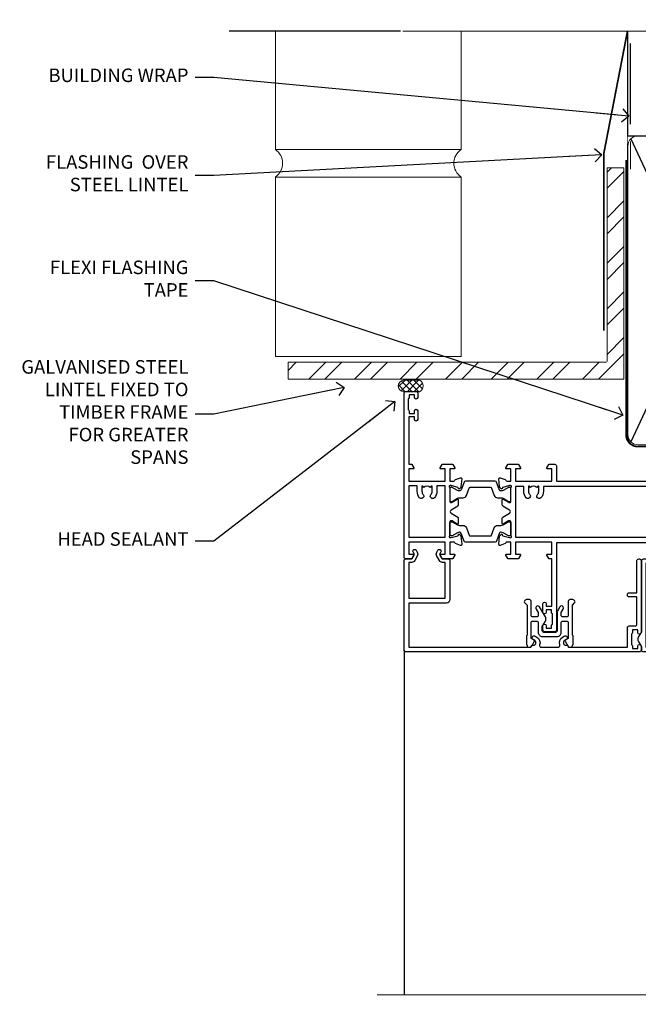
# Model space of a CAD drawing. Units: millimetres. Extents: x 1413 to 9766, y 840 to 2578.
# Drawn here: x 2613 to 2796, y 1904 to 2195 of the extents above; entities that cross this region are included whole.
import ezdxf
from ezdxf import colors
from ezdxf.entities.mleader import LeaderData, LeaderLine
from ezdxf.math import Vec2, Vec3

# ---------------------------------------------------------------- set-up
doc = ezdxf.new("R2010")
doc.units = ezdxf.units.MM
doc.linetypes.add('CENTER', pattern=[2, 1.25, -0.25, 0.25, -0.25])
doc.linetypes.add('Dashed', pattern=[564.444447, 282.222223, -282.222223])
doc.layers.add('Aluminium Systems Ltd Joinery Detail', color=7, linetype='Continuous')
doc.layers.add('Aluminium Systems Ltd Notes', color=7, linetype='Continuous')
doc.styles.get("Standard").update_dxf_attribs({"font": 'arial.ttf'})

# ---------------------------------------------------------------- blocks, each defined once
blk = doc.blocks.new('Heavy Steel Lintel Head')
at = {"layer": 'Aluminium Systems Ltd Joinery Detail', "lineweight": 5, "ltscale": 0.12}
h = blk.add_hatch(dxfattribs=at)
h.set_pattern_fill('STEEL', color=256, scale=3)
h.set_pattern_definition([(45, (-499.74, -615.495), (-6.73519, 6.73519), []), (45, (-499.74, -610.733), (-6.73519, 6.73519), [])])
edge = h.paths.add_edge_path()
edge.add_line((34.41, 7.66), (34.41, 64.96))
edge.add_line((34.41, 64.96), (39.4, 64.96))
edge.add_line((39.4, 64.96), (39.4, 2.5))
edge.add_line((39.4, 2.5), (-59.85, 2.5))
edge.add_line((-59.85, 2.5), (-59.85, 7.5))
edge.add_line((-59.85, 7.5), (34.24, 7.5))
at = {"layer": 'Aluminium Systems Ltd Joinery Detail', "lineweight": 5}
h = blk.add_hatch(dxfattribs=at)
h.set_pattern_fill('NET', color=256, scale=0.442225, angle=225, style=0)
h.set_pattern_definition([(315, (-1851.668, 4372.5764), (-0.99282344, -0.99282344), []), (225, (-1851.668, 4372.5764), (-0.99282344, 0.99282344), [])])
edge = h.paths.add_edge_path()
edge.add_arc((-25.59, 0.49), 1.71, 94.9355, 271.1889)
edge.add_line((-25.55, -1.22), (-21.01, -1.22))
edge.add_arc((-21.89, 0.49), 1.93, 297.2633, 421.8802)
edge.add_line((-20.98, 2.19), (-25.73, 2.19))
at = {"layer": 'Aluminium Systems Ltd Joinery Detail'}
for p, q in [((-26.58, 105.31), (-77.21, 105.31)), ((41.31, 77.85), (41.31, 101.75))]:
    blk.add_line(p, q, dxfattribs=at)
at = {"layer": 'Aluminium Systems Ltd Joinery Detail', "lineweight": 5}
for p, q in [((-63.6, 70.36, 1), (-63.6, 105.31, 1)), ((-8.69, 70.41), (-8.69, 105.31)), ((-63.6, 70.41), (-8.69, 70.41)), ((41.31, 64.6), (41.31, 72.7)), ((-63.6, 9.17, 1), (-63.6, 62.24, 1)), ((-63.6, 62.24), (-8.69, 62.24)), ((-8.69, 9.09), (-8.69, 62.24)), ((-63.6, 9.17), (-8.69, 9.17))]:
    blk.add_line(p, q, dxfattribs=at)
at = {"layer": 'Aluminium Systems Ltd Joinery Detail', "lineweight": 5, "ltscale": 3, "const_width": 0.5}
blk.add_lwpolyline([(33.46, 16.8), (33.46, 69.23), (40.44, 105.31)], dxfattribs=at)
at = {"layer": 'Aluminium Systems Ltd Joinery Detail', "lineweight": 5}
blk.add_lwpolyline([(34.41, 7.66), (34.41, 64.96), (39.4, 64.96), (39.4, 2.5), (-59.85, 2.5), (-59.85, 7.5), (34.24, 7.5)], dxfattribs=at)
blk.add_lwpolyline([(-21.01, -1.22), (-25.55, -1.22, -0.967828), (-25.73, 2.19), (-20.98, 2.19, -0.614637)], format="xyb", close=True, dxfattribs=at)
for centre, start, end in [((-66.37, 66.31, 1), 304.367, 55.633), ((-5.96, 66.31), 124.367, 235.633)]:
    blk.add_arc(centre, 4.9, start, end, dxfattribs=at)
blk = doc.blocks.new('_Open90')
at = {"color": 0, "linetype": 'ByBlock', "lineweight": -2}
for p, q in [((0, 0), (-2.44, 0)), ((-0.5, 0.5), (0, 0)), ((0, 0), (-0.5, -0.5))]:
    blk.add_line(p, q, dxfattribs=at)
blk = doc.blocks.new('U804-22061')
at = {"flags": 128}
for points in [[(52.5, 46), (52.5, 45.25, -1), (51.5, 45.25), (51.5, 47.75, -1), (52.5, 47.75), (52.5, 47), (54, 47), (54, 47.75, -0.298217), (54.3, 48.21), (54.3, 51.29, -0.298217), (54, 51.75), (54, 52.5), (52.5, 52.5), (52.5, 51.75, -1), (51.5, 51.75), (51.5, 53, -0.414214), (52, 53.5), (55, 53.5, -0.414214), (55.5, 53), (55.5, 21.5), (58.6, 21.5, -1), (58.6, 20.5), (55.5, 20.5), (55.5, 1.2), (66.4, 1.2, -1), (66.4, 0), (64, 0), (63.6, 0.4), (57.4, 0.4), (57, 0), (53.38, 0, -0.267949), (53.2, 0.1), (52.63, 1.1, -0.57735), (52.8, 1.4), (54.1, 1.4), (54.1, 5), (43.4, 5), (43.4, 1.4), (44.7, 1.4, -0.57735), (44.87, 1.1), (44.3, 0.1, -0.267949), (44.12, 0), (42.5, 0, -0.414214), (42, 0.5), (42, 5), (17, 5), (17, 0.5, -0.414214), (16.5, 0), (14.88, 0, -0.267949), (14.7, 0.1), (14.13, 1.1, -0.57735), (14.3, 1.4), (15.6, 1.4), (15.6, 5), (4.9, 5), (4.9, 1.4), (6.2, 1.4, -0.57735), (6.37, 1.1), (5.8, 0.1, -0.267949), (5.62, 0), (2.78, 0, -0.267949), (2.6, 0.1), (2.03, 1.1, -0.57735), (2.2, 1.4), (3.5, 1.4), (3.5, 5), (2.3, 5, 0.359641), (2.01, 4.76, -0.263851), (1.81, 4.53), (0.4, 4.02, -0.087489), (0.3, 4, -0.414214), (0, 4.3, -0.02182), (0, 4.33), (0.21, 6.69, -0.176327), (0.29, 6.88), (0.66, 7.24, -0.198912), (0.8, 7.3, -0.065543), (0.85, 7.29, -0.267949), (0.99, 7.15), (1.04, 6.98, 0.267949), (1.18, 6.84), (3.16, 6.31, 0.065543), (3.24, 6.3), (3.4, 6.3, 0.688501), (3.6, 6.82, -0.213422), (3.5, 7.05), (3.5, 11, 0.414214), (3.2, 11.3), (2.98, 11.3, 0.137852), (2.82, 11.26), (1.3, 10.33, -0.585498), (1, 10.5), (1, 12.03, -0.261434), (1.19, 12.37), (3.16, 13.57, 0.561225), (3.16, 14.43), (1.19, 15.63, -0.261434), (1, 15.97), (1, 17.5, -0.585498), (1.3, 17.67), (2.82, 16.74, 0.137852), (2.98, 16.7), (3.2, 16.7, 0.414214), (3.5, 17), (3.5, 20.95, -0.213422), (3.6, 21.18, 0.688501), (3.4, 21.7), (3.24, 21.7, 0.065543), (3.16, 21.69), (1.18, 21.16, 0.267949), (1.04, 21.02), (0.99, 20.85, -0.267949), (0.85, 20.71, -0.065543), (0.8, 20.7, -0.198912), (0.66, 20.76), (0.29, 21.12, -0.176327), (0.21, 21.31), (0, 23.67, -0.02182), (0, 23.7, -0.414214), (0.3, 24, -0.087489), (0.4, 23.98), (1.81, 23.47, -0.263851), (2.01, 23.24, 0.359641), (2.3, 23), (22.6, 23, 0.414214), (24.1, 24.5), (24.1, 34.4, 0.414214), (22.6, 35.9), (14.29, 35.9, -0.198912), (13.08, 36.4), (10.02, 39.47, -0.410372), (10, 41.86), (10, 49.75), (9.2, 49.75, -0.414214), (9, 49.95), (9, 53, -0.414214), (9.5, 53.5), (17.2, 53.5, -0.414214), (17.7, 53), (17.7, 51, -0.414214), (17.2, 50.5), (16.8, 50.5, -0.414214), (16.3, 51), (16.3, 52.1), (11.2, 52.1), (11.2, 50.47, -0.136106), (11.4, 49.75), (11.4, 41.86, -0.195501), (11, 40.88, 0.410372), (11.01, 40.46), (13.96, 37.5), (17.28, 37.5, 0.668179), (17.63, 38.35), (16.52, 39.47, -0.414214), (16.52, 41.87), (17.08, 42.44, -0.414214), (17.79, 42.44), (18.21, 42.01, -0.414214), (18.21, 41.59), (17.51, 40.88, 0.414214), (17.51, 40.46), (18.07, 39.89, 0.198912), (18.29, 39.8), (19.3, 39.8, -0.414214), (19.6, 39.5), (19.6, 38.36), (20.46, 37.5), (29.54, 37.5), (30.4, 38.36), (30.4, 39.5, -0.414214), (30.7, 39.8), (31.71, 39.8, 0.198912), (31.93, 39.89), (32.49, 40.46, 0.414214), (32.49, 40.88), (31.79, 41.59, -0.414214), (31.79, 42.01), (32.21, 42.44, -0.414214), (32.92, 42.44), (33.48, 41.87, -0.414214), (33.48, 39.47), (32.37, 38.35, 0.668179), (32.72, 37.5), (36.04, 37.5), (39.6, 41.06), (39.6, 52.1), (33.7, 52.1), (33.7, 51, -0.414214), (33.2, 50.5), (32.8, 50.5, -0.414214), (32.3, 51), (32.3, 53, -0.414214), (32.8, 53.5), (40.5, 53.5, -0.414214), (41, 53), (41, 41.19, -0.198912), (40.5, 39.98), (36.92, 36.4, -0.198912), (35.71, 35.9), (27.4, 35.9, 0.414214), (25.9, 34.4), (25.9, 24.7, 0.414214), (27.4, 23.2), (54.1, 23.2), (54.1, 46)], [(13.15, 8, 0.182676), (12.42, 9.92, 1), (11.37, 8.99, -0.182676), (11.75, 8), (11.75, 6.5), (11.51, 6.5), (11.21, 6.85, -0.36397), (9.29, 6.85), (8.99, 6.5), (8.75, 6.5), (8.75, 8, -0.182676), (9.12, 8.99, 1), (8.07, 9.92, 0.182676), (7.35, 8), (7.35, 6.6), (4.9, 6.6), (4.9, 21.6), (54.1, 21.6), (54.1, 6.6), (51.65, 6.6), (51.65, 8, 0.182676), (50.92, 9.92, 1), (49.87, 8.99, -0.182676), (50.25, 8), (50.25, 6.5), (50.01, 6.5), (49.71, 6.85, -0.36397), (47.79, 6.85), (47.49, 6.5), (47.25, 6.5), (47.25, 8, -0.182676), (47.62, 8.99, 1), (46.57, 9.92, 0.182676), (45.85, 8), (45.85, 6.6), (13.15, 6.6)]]:
    blk.add_lwpolyline(points, format="xyb", close=True, dxfattribs=at)
blk = doc.blocks.new('18CCB')
at = {"color": 2}
blk.add_lwpolyline([(6.05, 4.19), (11.95, 4.19, -0.315299), (12.32, 3.93), (13.11, 1.76, 0.315299), (14.05, 1.1), (15.11, 1.1, -0.131652), (15.71, 0.94), (17.29, 0.03, 0.131652), (17.39, 0), (17.6, 0, 0.414214), (18, 0.4), (18, 3.8, 0.414214), (17.6, 4.2), (17.39, 4.2, 0.131652), (17.29, 4.17), (15.71, 3.26, -0.131652), (15.11, 3.1), (14.96, 3.1, -0.315299), (14.68, 3.3), (13.8, 5.73, 0.315299), (13.42, 5.99), (4.58, 5.99, 0.315299), (4.2, 5.73), (3.37, 3.43, -0.315299), (2.9, 3.1), (2.89, 3.1, -0.131652), (2.29, 3.26), (0.71, 4.17, 0.131652), (0.61, 4.2), (0.4, 4.2, 0.414214), (0, 3.8), (0, 0.4, 0.414214), (0.4, 0), (0.61, 0, 0.131652), (0.71, 0.03), (2.29, 0.94, -0.131652), (2.89, 1.1), (3.95, 1.1, 0.315299), (4.89, 1.76), (5.68, 3.93, -0.315299)], format="xyb", close=True, dxfattribs=at)
blk = doc.blocks.new('U814-22071')
at = {"flags": 128}
for points in [[(10.8, 22.9, 0.57735), (10.63, 22.6), (11.2, 21.6, 0.267949), (11.38, 21.5), (14.22, 21.5, 0.267949), (14.4, 21.6), (14.97, 22.6, 0.57735), (14.8, 22.9), (13.5, 22.9), (13.5, 26.5), (14.7, 26.5, -0.359641), (14.99, 26.26, 0.263851), (15.19, 26.03), (16.6, 25.52, 0.087489), (16.7, 25.5, 0.414214), (17, 25.8, 0.02182), (17, 25.83), (16.79, 28.19, 0.176327), (16.71, 28.38), (16.34, 28.74, 0.198912), (16.2, 28.8, 0.065543), (16.15, 28.79, 0.267949), (16.01, 28.65), (15.96, 28.48, -0.267949), (15.82, 28.34), (13.84, 27.81, -0.065543), (13.76, 27.8), (13.6, 27.8, -0.688501), (13.4, 28.32, 0.213422), (13.5, 28.55), (13.5, 32.5, -0.414214), (13.8, 32.8), (14.02, 32.8, -0.137852), (14.18, 32.76), (15.7, 31.83, 0.585498), (16, 32), (16, 33.53, 0.261434), (15.81, 33.87), (13.84, 35.07, -0.561225), (13.84, 35.93), (15.81, 37.13, 0.261434), (16, 37.47), (16, 39, 0.585498), (15.7, 39.17), (14.18, 38.24, -0.137852), (14.02, 38.2), (13.8, 38.2, -0.414214), (13.5, 38.5), (13.5, 42.45, 0.213422), (13.4, 42.68, -0.688501), (13.6, 43.2), (13.76, 43.2, -0.065543), (13.84, 43.19), (15.82, 42.66, -0.267949), (15.96, 42.52), (16.01, 42.35, 0.267949), (16.15, 42.21, 0.065543), (16.2, 42.2, 0.198912), (16.34, 42.26), (16.71, 42.62, 0.176327), (16.79, 42.81), (17, 45.17, 0.02182), (17, 45.2, 0.414214), (16.7, 45.5, 0.087489), (16.6, 45.48), (15.19, 44.97, 0.263851), (14.99, 44.74, -0.359641), (14.7, 44.5), (13.5, 44.5), (13.5, 48.1), (14.8, 48.1, 0.57735), (14.97, 48.4), (14.4, 49.4, 0.267949), (14.22, 49.5), (11.38, 49.5, 0.267949), (11.2, 49.4), (10.63, 48.4, 0.57735), (10.8, 48.1), (12.1, 48.1), (12.1, 44.5), (1.4, 44.5), (1.4, 48.1), (2.7, 48.1, 0.57735), (2.87, 48.4), (2.3, 49.4, 0.267949), (2.12, 49.5), (0.5, 49.5, 0.414214), (0, 49), (0, 0.5, 0.414214), (0.5, 0), (3.5, 0, 0.414214), (4, 0.5), (4, 1.75, 1), (3, 1.75), (3, 1), (1.5, 1), (1.5, 1.75, 0.298217), (1.2, 2.21), (1.2, 5.29, 0.298217), (1.5, 5.75), (1.5, 6.5), (3, 6.5), (3, 5.75, 1), (4, 5.75), (4, 8.25, 1), (3, 8.25), (3, 7.5), (1.4, 7.5), (1.4, 21.5), (2.12, 21.5, 0.267949), (2.3, 21.6), (2.87, 22.6, 0.57735), (2.7, 22.9), (1.4, 22.9), (1.4, 26.5), (12.1, 26.5), (12.1, 22.9)], [(5.79, 28.35), (5.49, 28), (5.25, 28), (5.25, 29.5, -0.182676), (5.62, 30.49, 1), (4.57, 31.42, 0.182676), (3.85, 29.5), (3.85, 27.9), (1.4, 27.9), (1.4, 43.1), (12.1, 43.1), (12.1, 27.9), (9.65, 27.9), (9.65, 29.5, 0.182676), (8.93, 31.42, 1), (7.88, 30.49, -0.182676), (8.25, 29.5), (8.25, 28), (8.01, 28), (7.71, 28.35, -0.36397)]]:
    blk.add_lwpolyline(points, format="xyb", close=True, dxfattribs=at)
blk = doc.blocks.new('U803-22060A')
at = {"flags": 128}
for points in [[(3.5, 17, -0.414214), (3.2, 16.7), (2.98, 16.7, -0.137852), (2.82, 16.74), (1.3, 17.67, 0.585498), (1, 17.5), (1, 15.97, 0.261434), (1.19, 15.63), (3.16, 14.43, -0.561225), (3.16, 13.57), (1.19, 12.37, 0.261434), (1, 12.03), (1, 10.5, 0.585498), (1.3, 10.33), (2.82, 11.26, -0.137852), (2.98, 11.3), (3.2, 11.3, -0.414214), (3.5, 11), (3.5, 7.05, 0.213422), (3.6, 6.82, -0.688501), (3.4, 6.3), (3.24, 6.3, -0.065543), (3.16, 6.31), (1.18, 6.84, -0.267949), (1.04, 6.98), (0.99, 7.15, 0.267949), (0.85, 7.29, 0.065543), (0.8, 7.3, 0.198912), (0.66, 7.24), (0.29, 6.88, 0.176327), (0.21, 6.69), (0, 4.33, 0.02182), (0, 4.3, 0.414214), (0.3, 4, 0.087489), (0.4, 4.02), (1.81, 4.53, 0.263851), (2.01, 4.76, -0.359641), (2.3, 5), (3.5, 5), (3.5, 1.4), (2.2, 1.4, 0.57735), (2.03, 1.1), (2.6, 0.1, 0.267949), (2.78, 0), (5.62, 0, 0.267949), (5.8, 0.1), (6.37, 1.1, 0.57735), (6.2, 1.4), (4.9, 1.4), (4.9, 5), (15.6, 5), (15.6, 1.4), (14.3, 1.4, 0.57735), (14.13, 1.1), (14.7, 0.1, 0.267949), (14.88, 0), (16.5, 0, 0.414214), (17, 0.5), (17, 5), (76.5, 5), (76.5, 0.5, 0.414214), (77, 0), (78.62, 0, 0.267949), (78.8, 0.1), (79.37, 1.1, 0.57735), (79.2, 1.4), (77.9, 1.4), (77.9, 5), (88.6, 5), (88.6, 1.4), (87.3, 1.4, 0.57735), (87.13, 1.1), (87.7, 0.1, 0.267949), (87.88, 0), (90.72, 0, 0.267949), (90.9, 0.1), (91.47, 1.1, 0.57735), (91.3, 1.4), (90, 1.4), (90, 5), (91.2, 5, -0.359641), (91.49, 4.76, 0.263851), (91.69, 4.53), (93.1, 4.02, 0.087489), (93.2, 4, 0.414214), (93.5, 4.3, 0.02182), (93.5, 4.33), (93.29, 6.69, 0.176327), (93.21, 6.88), (92.84, 7.24, 0.198912), (92.7, 7.3, 0.065543), (92.65, 7.29, 0.267949), (92.51, 7.15), (92.46, 6.98, -0.267949), (92.32, 6.84), (90.34, 6.31, -0.065543), (90.26, 6.3), (90.1, 6.3, -0.688501), (89.9, 6.82, 0.213422), (90, 7.05), (90, 11, -0.414214), (90.3, 11.3), (90.52, 11.3, -0.137852), (90.68, 11.26), (92.2, 10.33, 0.585498), (92.5, 10.5), (92.5, 12.03, 0.261434), (92.31, 12.37), (90.34, 13.57, -0.561225), (90.34, 14.43), (92.31, 15.63, 0.261434), (92.5, 15.97), (92.5, 17.5, 0.585498), (92.2, 17.67), (90.68, 16.74, -0.137852), (90.52, 16.7), (90.3, 16.7, -0.414214), (90, 17), (90, 20.95, 0.213422), (89.9, 21.18, -0.688501), (90.1, 21.7), (90.26, 21.7, -0.065543), (90.34, 21.69), (92.32, 21.16, -0.267949), (92.46, 21.02), (92.51, 20.85, 0.267949), (92.65, 20.71, 0.065543), (92.7, 20.7, 0.198912), (92.84, 20.76), (93.21, 21.12, 0.176327), (93.29, 21.31), (93.5, 23.67, 0.02182), (93.5, 23.7, 0.414214), (93.2, 24, 0.087489), (93.1, 23.98), (91.69, 23.47, 0.263851), (91.49, 23.24, -0.359641), (91.2, 23), (70.9, 23, -0.414214), (69.4, 24.5), (69.4, 34.4, -0.414214), (70.9, 35.9), (79.21, 35.9, 0.198912), (80.42, 36.4), (83.48, 39.47, 0.410372), (83.5, 41.86), (83.5, 49.75), (84.3, 49.75, 0.414214), (84.5, 49.95), (84.5, 53, 0.414214), (84, 53.5), (76.3, 53.5, 0.414214), (75.8, 53), (75.8, 51, 0.414214), (76.3, 50.5), (76.7, 50.5, 0.414214), (77.2, 51), (77.2, 52.1), (82.3, 52.1), (82.3, 50.47, 0.136106), (82.1, 49.75), (82.1, 41.86, 0.195501), (82.5, 40.88, -0.410372), (82.49, 40.46), (79.54, 37.5), (76.22, 37.5, -0.668179), (75.87, 38.35), (76.98, 39.47, 0.414214), (76.98, 41.87), (76.42, 42.44, 0.414214), (75.71, 42.44), (75.29, 42.01, 0.414214), (75.29, 41.59), (75.99, 40.88, -0.414214), (75.99, 40.46), (75.43, 39.89, -0.198912), (75.21, 39.8), (74.2, 39.8, 0.414214), (73.9, 39.5), (73.9, 38.36), (73.04, 37.5), (63.96, 37.5), (63.1, 38.36), (63.1, 39.5, 0.414214), (62.8, 39.8), (61.79, 39.8, -0.198912), (61.57, 39.89), (61.01, 40.46, -0.414214), (61.01, 40.88), (61.71, 41.59, 0.414214), (61.71, 42.01), (61.29, 42.44, 0.414214), (60.58, 42.44), (60.02, 41.87, 0.414214), (60.02, 39.47), (61.13, 38.35, -0.668179), (60.78, 37.5), (57.46, 37.5), (53.9, 41.06), (53.9, 52.1), (59.8, 52.1), (59.8, 51, 0.414214), (60.3, 50.5), (60.7, 50.5, 0.414214), (61.2, 51), (61.2, 53, 0.414214), (60.7, 53.5), (53, 53.5, 0.414214), (52.5, 53), (52.5, 41.19, 0.198912), (53, 39.98), (56.58, 36.4, 0.198912), (57.79, 35.9), (66.1, 35.9, -0.414214), (67.6, 34.4), (67.6, 24.7, -0.414214), (66.1, 23.2), (17, 23.2), (17, 49, 0.414214), (16.5, 49.5), (13.5, 49.5, 0.414214), (13, 49), (13, 47.75, 1), (14, 47.75), (14, 48.5), (15.5, 48.5), (15.5, 47.75, 0.298217), (15.8, 47.29), (15.8, 44.21, 0.298217), (15.5, 43.75), (15.5, 43), (14, 43), (14, 43.75, 1), (13, 43.75), (13, 41.25, 1), (14, 41.25), (14, 42), (15.6, 42), (15.6, 28), (14.88, 28, 0.267949), (14.7, 27.9), (14.13, 26.9, 0.57735), (14.3, 26.6), (15.6, 26.6), (15.6, 23), (4.9, 23), (4.9, 26.6), (6.2, 26.6, 0.57735), (6.37, 26.9), (5.8, 27.9, 0.267949), (5.62, 28), (2.78, 28, 0.267949), (2.6, 27.9), (2.03, 26.9, 0.57735), (2.2, 26.6), (3.5, 26.6), (3.5, 23), (2.3, 23, -0.359641), (2.01, 23.24, 0.263851), (1.81, 23.47), (0.4, 23.98, 0.087489), (0.3, 24, 0.414214), (0, 23.7, 0.02182), (0, 23.67), (0.21, 21.31, 0.176327), (0.29, 21.12), (0.66, 20.76, 0.198912), (0.8, 20.7, 0.065543), (0.85, 20.71, 0.267949), (0.99, 20.85), (1.04, 21.02, -0.267949), (1.18, 21.16), (3.16, 21.69, -0.065543), (3.24, 21.7), (3.4, 21.7, -0.688501), (3.6, 21.18, 0.213422), (3.5, 20.95)], [(59.5, 6.6), (13.15, 6.6), (13.15, 8, 0.182676), (12.42, 9.92, 1), (11.37, 8.99, -0.182676), (11.75, 8), (11.75, 6.5), (11.51, 6.5), (11.21, 6.85, -0.36397), (9.29, 6.85), (8.99, 6.5), (8.75, 6.5), (8.75, 8, -0.182676), (9.12, 8.99, 1), (8.07, 9.92, 0.182676), (7.35, 8), (7.35, 6.6), (4.9, 6.6), (4.9, 21.6), (88.6, 21.6), (88.6, 6.6), (86.15, 6.6), (86.15, 8, 0.182676), (85.42, 9.92, 1), (84.37, 8.99, -0.182676), (84.75, 8), (84.75, 6.5), (84.51, 6.5), (84.21, 6.85, -0.36397), (82.29, 6.85), (81.99, 6.5), (81.75, 6.5), (81.75, 8, -0.182676), (82.12, 8.99, 1), (81.07, 9.92, 0.182676), (80.35, 8), (80.35, 6.6), (77.5, 6.6), (77.5, 8.1, 0.414214), (77, 8.6, 0.414214), (76.5, 8.1), (76.5, 6.6), (60.5, 6.6), (60.5, 8.1, 0.414214), (60, 8.6), (60, 8.6, 0.414214), (59.5, 8.1)]]:
    blk.add_lwpolyline(points, format="xyb", close=True, dxfattribs=at)
blk = doc.blocks.new('U814-18CCB-U803-18CCB-U804')
for name, p in [('U803-22060A', (28, 21.5)), ('U804-22061', (132.5, 21.5)), ('U814-22071', (0, 0)), ('18CCB', (13.5, 38.5)), ('18CCB', (118, 38.5))]:
    blk.add_blockref(name, p)
at = {"xscale": -1, "rotation": 180}
for p in [(13.5, 32.5), (118, 32.5)]:
    blk.add_blockref('18CCB', p, dxfattribs=at)
blk = doc.blocks.new('U817-22078')
at = {"flags": 128}
blk.add_lwpolyline([(1.09, 25.96), (0.16, 24.35, 0.267949), (0.16, 23.15), (1.09, 21.54), (1.09, 0.5, 0.414214), (1.59, 0), (4.59, 0, 0.414214), (5.09, 0.5), (5.09, 0.7, 0.414214), (4.59, 1.2), (2.29, 1.2), (2.29, 26.1), (21.83, 26.1), (22.13, 25.58, 0.353366), (22.36, 25.49, -0.899194), (22.96, 24.13), (22.49, 23.85, 1), (23.09, 22.81), (23.56, 23.09, 0.362219), (24.43, 25.43, -0.518602), (24.9, 26.1), (29.89, 26.1, -0.518602), (30.36, 25.43, 0.362219), (31.22, 23.09), (31.69, 22.81, 1), (32.29, 23.85), (31.82, 24.13, -0.899194), (32.42, 25.49, 0.353366), (32.66, 25.58), (32.96, 26.1), (57.89, 26.1), (57.89, 20.3, 0.414214), (58.39, 19.8), (60.19, 19.8, -0.414214), (60.69, 19.3), (60.69, 1.2), (58.39, 1.2, 0.414214), (57.89, 0.7), (57.89, 0.5, 0.414214), (58.39, 0), (61.39, 0, 0.414214), (61.89, 0.5), (61.89, 21.75, 1), (60.89, 21.75), (60.89, 21), (59.39, 21), (59.39, 21.75, 0.298217), (59.09, 22.21), (59.09, 25.29, 0.298217), (59.39, 25.75), (59.39, 26.5), (60.89, 26.5), (60.89, 25.75, 1), (61.89, 25.75), (61.89, 27, 0.414214), (61.39, 27.5), (1.59, 27.5, 0.414214), (1.09, 27)], format="xyb", close=True, dxfattribs=at)
blk = doc.blocks.new('U677-21492')
at = {"flags": 128}
blk.add_lwpolyline([(2.24, 2.83), (2.99, 1.53, -0.267949), (2.99, 1.33), (2.66, 0.75, 1), (3.52, 0.25), (3.85, 0.83, 0.267949), (3.85, 2.03), (3.1, 3.33, 0.267949), (2.24, 3.83), (1.4, 3.83), (1.4, 14.46), (12.1, 14.46), (12.1, 3.83), (11.26, 3.83, 0.267949), (10.4, 3.33), (9.65, 2.03, 0.267949), (9.65, 0.83), (9.98, 0.25, 1), (10.84, 0.75), (10.51, 1.33, -0.267949), (10.51, 1.53), (11.26, 2.83), (13, 2.83, 0.414214), (13.5, 3.33), (13.5, 14.86, 0.414214), (12.5, 15.86), (1.4, 15.86), (1.4, 28.93), (37.43, 28.93), (37.73, 28.41, 0.353366), (37.97, 28.32, -0.899194), (38.57, 26.95), (38.1, 26.68, 1), (38.7, 25.64), (39.17, 25.91, 0.362219), (40.03, 28.26, -0.518602), (40.51, 28.93), (45.49, 28.93, -0.518602), (45.97, 28.26, 0.362219), (46.83, 25.91), (47.3, 25.64, 1), (47.9, 26.68), (47.43, 26.95, -0.899194), (48.03, 28.32, 0.353366), (48.27, 28.41), (48.57, 28.93), (48.57, 28.93), (66, 28.93), (66, 23.13, 0.414214), (66.5, 22.63), (68.3, 22.63, -0.414214), (68.8, 22.13), (68.8, 14.03), (66.5, 14.03, 0.414214), (66, 13.53), (66, 13.33, 0.414214), (66.5, 12.83), (68.8, 12.83), (68.8, 3.33, 0.414214), (69.3, 2.83), (69.5, 2.83, 0.414214), (70, 3.33), (70, 24.58, 1), (69, 24.58), (69, 23.83), (67.5, 23.83), (67.5, 24.58, 0.298217), (67.2, 25.04), (67.2, 28.12, 0.298217), (67.5, 28.58), (67.5, 29.33), (69, 29.33), (69, 28.58, 1), (70, 28.58), (70, 29.83, 0.414214), (69.5, 30.33), (0.5, 30.33, 0.414214), (0, 29.83), (0, 3.33, 0.414214), (0.5, 2.83)], format="xyb", close=True, dxfattribs=at)
blk = doc.blocks.new('DY707')
blk.add_lwpolyline([(6.23, 6.35, -0.267949), (6.23, 5.15), (4.53, 2.2, -1), (3.49, 2.8), (4.1, 3.86), (4.1, 4.65, 0.414214), (3.6, 5.15), (2.5, 5.15, 0.414214), (2, 4.65), (2, 0.5, -0.414214), (1.5, 0), (0.67, 0, -0.198912), (0.32, 0.15), (0.15, 0.32, -0.414214), (0.15, 1.02), (0.8, 1.68), (0.8, 10.5), (0.6, 10.7), (0.6, 13.3), (0.8, 13.5), (0.8, 13.6, -0.414214), (1.3, 14.1), (1.64, 14.1, -0.267949), (2.08, 13.85), (2.97, 12.3, -0.414214), (2.9, 12.03), (2, 11.51), (2, 6.85, 0.414214), (2.5, 6.35), (3.6, 6.35, 0.414214), (4.1, 6.85), (4.1, 9.7, -0.414214), (5.3, 10.9), (9.7, 10.9, -0.414214), (10.9, 9.7), (10.9, 6.85, 0.414214), (11.4, 6.35), (12.5, 6.35, 0.414214), (13, 6.85), (13, 11.51), (12.1, 12.03, -0.414214), (12.03, 12.3), (12.92, 13.85, -0.267949), (13.35, 14.1), (13.7, 14.1, -0.414214), (14.2, 13.6), (14.2, 13.5), (14.4, 13.3), (14.4, 10.7), (14.2, 10.5), (14.2, 1.68), (14.85, 1.02, -0.414214), (14.85, 0.32), (14.68, 0.15, -0.198912), (14.33, 0), (13.5, 0, -0.414214), (13, 0.5), (13, 4.65, 0.414214), (12.5, 5.15), (11.4, 5.15, 0.414214), (10.9, 4.65), (10.9, 3.86), (11.51, 2.8, -1), (10.47, 2.2), (9.77, 3.42, -0.131652), (9.7, 3.67), (9.7, 9.2, 0.414214), (9.2, 9.7), (5.8, 9.7, 0.414214), (5.3, 9.2), (5.3, 7.96)], format="xyb", close=True)
blk = doc.blocks.new('ThermAcolour Mainland Stacker Window Head')
at = {"layer": 'Aluminium Systems Ltd Joinery Detail', "linetype": 'Dashed'}
blk.add_line((-154, -53.85), (-154, -155.67), dxfattribs=at)
at = {"layer": 'Aluminium Systems Ltd Joinery Detail', "linetype": 'Continuous', "lineweight": 5}
blk.add_lwpolyline([(39.48, -155.67), (-54.93, -155.67), (-55.8, -152.8), (-56.05, -158.44), (-56.95, -155.67), (-161.96, -155.67)], dxfattribs=at)
at = {"layer": 'Aluminium Systems Ltd Joinery Detail', "extrusion": (0, 0, -1), "zscale": -1, "rotation": 180}
for name, p in [('U814-18CCB-U803-18CCB-U804', (154, 22.7)), ('U677-21492', (154, -23.97)), ('U817-22078', (84.89, -26.8)), ('DY707', (118.5, -38.8))]:
    blk.add_blockref(name, p, dxfattribs=at)
blk = doc.blocks.new('190mm Alt Head')
for p, q in [((23.99, 49, -1), (65.53, -40.58, -1)), ((65.53, 49, -1), (23.99, -40.58, -1))]:
    blk.add_line(p, q)
at = {"layer": 'Aluminium Systems Ltd Joinery Detail'}
for q in [(23.1, 80.76, -1), (212, 49.89, -4)]:
    blk.add_line((23.1, 49.89, -1), q, dxfattribs=at)
at = {"layer": 'Aluminium Systems Ltd Joinery Detail', "linetype": 'Continuous', "lineweight": 5, "ltscale": 0.12, "elevation": -1}
blk.add_lwpolyline([(226.93, 80.76), (93, 80.76), (92.09, 84.2), (90.83, 76.78), (89.79, 80.76), (-43.34, 80.76)], dxfattribs=at)
at = {"layer": 'Aluminium Systems Ltd Joinery Detail', "linetype": 'Dashed', "lineweight": 5, "ltscale": 0.01, "const_width": 0.25, "elevation": 0.25}
blk.add_lwpolyline([(22.97, 77.04), (22.97, -38.78, 0.419702), (26.14, -41.94), (208.81, -41.94, 0.007526), (208.92, -41.94, 0.007526)], format="xyb", dxfattribs=at)
at = {"layer": 'Aluminium Systems Ltd Joinery Detail', "lineweight": 5, "elevation": -1}
blk.add_lwpolyline([(66.42, 44.74), (66.42, 46.85, 0.414214), (63.39, 49.89), (26.14, 49.89, 0.414214), (23.1, 46.85), (23.1, -38.44, 0.414214), (26.14, -41.47), (63.39, -41.47, 0.414214), (66.42, -38.44), (66.42, 44.74)], format="xyb", dxfattribs=at)
at = {"layer": 'Aluminium Systems Ltd Joinery Detail', "linetype": 'CENTER', "lineweight": 5, "ltscale": 3, "const_width": 0.5, "elevation": -0.5}
blk.add_lwpolyline([(22.59, 42.76), (22.59, -38.44, 0.427687), (26.14, -41.99), (208.92, -41.99)], format="xyb", dxfattribs=at)
blk = doc.blocks.new('Heavy Steel Lintel Head Text')
at = {"layer": 'Aluminium Systems Ltd Notes', "color": 3, "lineweight": 5, "ltscale": 0.12}
ml = blk.add_multileader_mtext('Standard', dxfattribs=at)
ml.set_content('BUILDING WRAP', color=3)
ml.set_leader_properties(color=8)
ml.set_arrow_properties(name='OPEN90')
ml.build(insert=Vec2(0, 0))
ml.multileader.update_dxf_attribs({"text_left_attachment_type": 2, "text_right_attachment_type": 2})
ctx = ml.context
ctx.base_point, ctx.plane_origin = Vec3(-135.34, 91.65), Vec3(33.32, 48.3)
ctx.left_attachment, ctx.right_attachment, ctx.text_align_type = 2, 2, 2
notes = []
notes.append((ctx, [(0, (1, 1, 0), (-81.77, 91.65), (-1, 0), 5.51, [(0, [(40.89, 80.21)], 0, [])])]))
ctx.mtext.insert, ctx.mtext.width, ctx.mtext.alignment, ctx.mtext.line_spacing_style, ctx.mtext.flow_direction = Vec3(-89.28, 94.31), 49.8798, 3, 2, 5
ml = blk.add_multileader_mtext('Standard', dxfattribs=at)
ml.set_content('FLASHING  OVER STEEL LINTEL', color=3)
ml.set_leader_properties(color=8)
ml.set_arrow_properties(name='OPEN90')
ml.build(insert=Vec2(0, 0))
ml.multileader.update_dxf_attribs({"text_left_attachment_type": 2, "text_right_attachment_type": 2})
ctx = ml.context
ctx.base_point, ctx.plane_origin = Vec3(-137.64, 62.68), Vec3(-4.98, 37.32)
ctx.left_attachment, ctx.right_attachment, ctx.text_align_type = 2, 2, 2
notes.append((ctx, [(0, (1, 1, 0), (-81.77, 62.68), (-1, 0), 5.51, [(0, [(32.83, 68.79)], 0, [])])]))
ctx.mtext.insert, ctx.mtext.width, ctx.mtext.alignment, ctx.mtext.line_spacing_style, ctx.mtext.flow_direction = Vec3(-89.28, 68.68), 49.8798, 3, 2, 5
ml = blk.add_multileader_mtext('Standard', dxfattribs=at)
ml.set_content('FLEXI FLASHING TAPE', color=3)
ml.set_leader_properties(color=8)
ml.set_arrow_properties(name='OPEN90')
ml.build(insert=Vec2(0, 0))
ml.multileader.update_dxf_attribs({"text_left_attachment_type": 2, "text_right_attachment_type": 2})
ctx = ml.context
ctx.base_point, ctx.plane_origin = Vec3(-135.5, 31.53), Vec3(-27.37, -89.98)
ctx.left_attachment, ctx.right_attachment, ctx.text_align_type = 2, 2, 2
notes.append((ctx, [(0, (1, 1, 0), (-81.77, 31.53), (-1, 0), 5.51, [(0, [(39.07, -8.13)], 0, [])])]))
ctx.mtext.insert, ctx.mtext.width, ctx.mtext.alignment, ctx.mtext.line_spacing_style, ctx.mtext.flow_direction = Vec3(-89.28, 37.53), 49.8798, 3, 2, 5
ml = blk.add_multileader_mtext('Standard', dxfattribs=at)
ml.set_content('GALVANISED STEEL LINTEL FIXED TO TIMBER FRAME FOR GREATER SPANS', color=3)
ml.set_leader_properties(color=8)
ml.set_arrow_properties(name='OPEN90')
ml.build(insert=Vec2(0, 0))
ml.multileader.update_dxf_attribs({"text_left_attachment_type": 2, "text_right_attachment_type": 2})
ctx = ml.context
ctx.base_point, ctx.plane_origin = Vec3(-139.18, -7.89), Vec3(-27.37, -94.21)
ctx.left_attachment, ctx.right_attachment, ctx.text_align_type = 2, 2, 2
notes.append((ctx, [(0, (1, 1, 0), (-81.77, -7.89), (-1, 0), 5.51, [(0, [(-43.32, 0)], 0, [])])]))
ctx.mtext.insert, ctx.mtext.width, ctx.mtext.alignment, ctx.mtext.line_spacing_style, ctx.mtext.flow_direction = Vec3(-89.28, 8.11), 49.8798, 3, 2, 5
ml = blk.add_multileader_mtext('Standard', dxfattribs=at)
ml.set_content('HEAD SEALANT', color=3)
ml.set_leader_properties(color=8)
ml.set_arrow_properties(name='OPEN90')
ml.build(insert=Vec2(0, 0))
ml.multileader.update_dxf_attribs({"text_left_attachment_type": 2, "text_right_attachment_type": 2})
ctx = ml.context
ctx.base_point, ctx.plane_origin = Vec3(-133.26, -45.45), Vec3(-27.37, -110.07)
ctx.left_attachment, ctx.right_attachment, ctx.text_align_type = 2, 2, 2
notes.append((ctx, [(0, (1, 1, 0), (-81.77, -45.45), (-1, 0), 5.51, [(0, [(-28.26, -4.14)], 0, [])])]))
ctx.mtext.insert, ctx.mtext.width, ctx.mtext.alignment, ctx.mtext.line_spacing_style, ctx.mtext.flow_direction = Vec3(-89.28, -42.78), 49.8798, 3, 2, 5
for ctx, leaders in notes:
    for number, flags, end, landing, length, lines in leaders:
        leader = LeaderData()
        leader.index, (leader.has_last_leader_line, leader.has_dogleg_vector, leader.attachment_direction) = number, flags
        leader.last_leader_point, leader.dogleg_vector, leader.dogleg_length = Vec3(end), Vec3(landing), length
        for number, points, colour, breaks in lines:
            line = LeaderLine()
            line.index, line.vertices, line.color, line.breaks = number, Vec3.list(points), colors.encode_raw_color(colour), breaks
            leader.lines.append(line)
        ctx.leaders.append(leader)

msp = doc.modelspace()

# ---------------------------------------------------------------- block references
msp.add_blockref('Heavy Steel Lintel Head', (2752.19, 2086.59))
at = {"layer": 'Aluminium Systems Ltd Joinery Detail'}
for name, p in [('190mm Alt Head', (2769.64, 2111.14, 1)), ('Heavy Steel Lintel Head Text', (2752.19, 2086.59)), ('ThermAcolour Mainland Stacker Window Head', (2880.65, 2062.73, 1))]:
    msp.add_blockref(name, p, dxfattribs=at)

doc.saveas('drawing.dxf')
